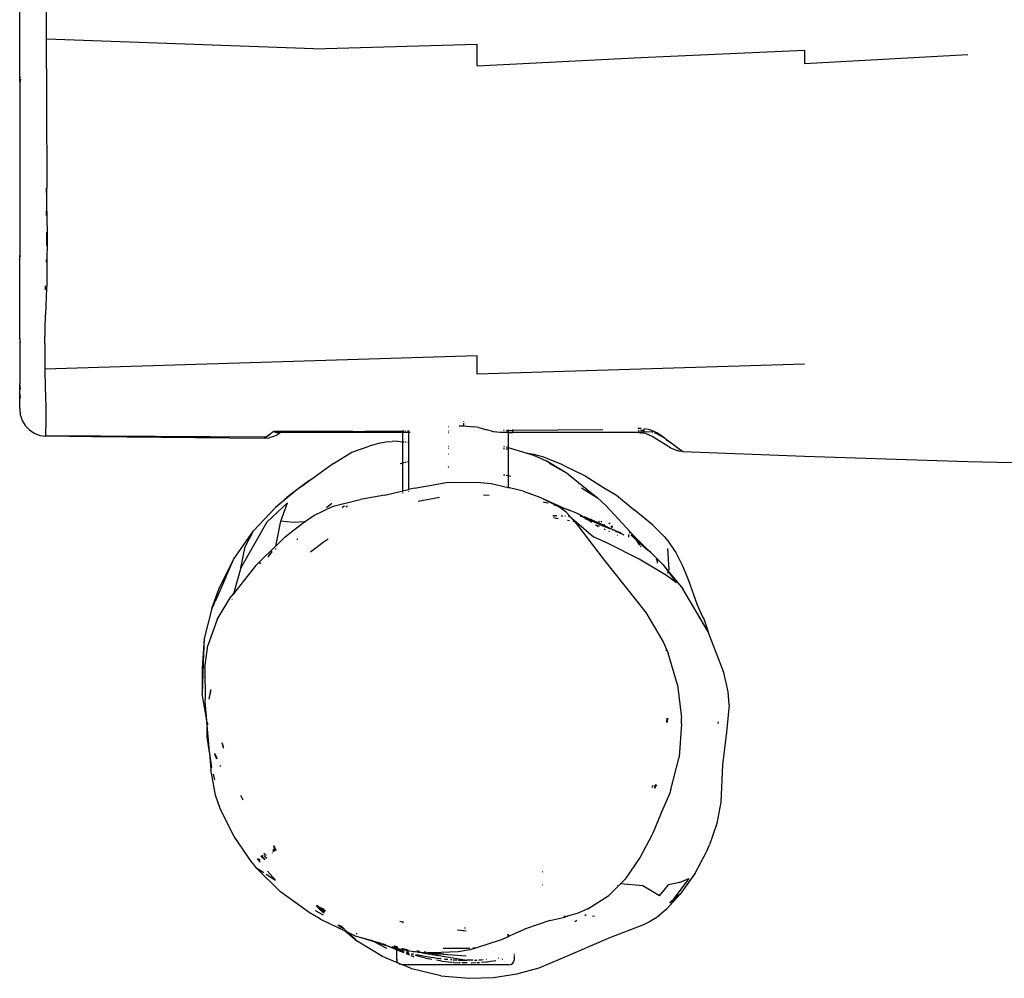
# Model space of a CAD drawing. Units: millimetres. Extents: x -7037 to 377244, y -3372 to 8681.
# Drawn here: x -2605 to -2250, y 2782 to 3127 of the extents above; entities that cross this region are included whole.
import ezdxf

# ---------------------------------------------------------------- set-up
doc = ezdxf.new("R2010")
doc.units = ezdxf.units.MM
doc.layers.add('Toestel 2D', color=7, linetype='Continuous', lineweight=20)
doc.layers.add('VP-EQ', color=7, linetype='Continuous', true_color=0x8a3492)

# ---------------------------------------------------------------- blocks, each defined once
blk = doc.blocks.new('RB1223')
at = {"layer": 'VP-EQ', "color": 0}
for p, q in [((4730.194, -3553.681), (4730.194, -3551.138)), ((4731.159, -3552.257), (4731.162, -3551.276)), ((4731.157, -3553.329), (4731.159, -3552.257)), ((4740.785, -3552.61), (4731.159, -3552.257)), ((4740.785, -3552.61), (4746.676, -3552.443)), ((4746.676, -3553.225), (4746.676, -3552.443)), ((4752.567, -3552.918), (4758.457, -3552.655)), ((4758.457, -3552.655), (4758.457, -3553.153)), ((4764.346, -3552.82), (4758.457, -3553.153)), ((4746.676, -3553.225), (4752.567, -3552.918)), ((4731.157, -3553.329), (4731.157, -3554.481)), ((4730.194, -3553.681), (4730.218, -3553.6)), ((4730.194, -3553.806), (4730.194, -3553.681)), ((4730.219, -3553.698), (4730.194, -3553.806)), ((4730.194, -3553.806), (4730.194, -3560.036)), ((4731.157, -3554.481), (4731.166, -3557.618)), ((4731.155, -3557.77), (4731.156, -3557.626)), ((4731.155, -3557.774), (4731.155, -3557.77)), ((4731.175, -3558.456), (4731.166, -3557.618)), ((4731.157, -3558.606), (4731.157, -3558.456)), ((4731.175, -3558.456), (4731.18, -3559.495)), ((4731.158, -3559.21), (4731.159, -3559.686)), ((4731.18, -3559.495), (4731.176, -3560.29)), ((4730.219, -3560.105), (4730.194, -3560.036)), ((4730.194, -3563.035), (4730.194, -3560.036)), ((4731.157, -3560.289), (4731.158, -3560.193)), ((4731.176, -3560.29), (4731.17, -3561.118)), ((4731.116, -3561.288), (4731.118, -3561.262)), ((4731.118, -3561.262), (4731.125, -3561.138)), ((4731.164, -3561.225), (4731.119, -3562.179)), ((4731.17, -3561.118), (4731.164, -3561.225)), ((4731.094, -3563.22), (4731.119, -3562.179)), ((4730.219, -3563.176), (4730.194, -3563.035)), ((4730.194, -3563.035), (4730.194, -3564.656)), ((4731.094, -3563.22), (4731.099, -3563.697)), ((4731.099, -3563.697), (4731.105, -3564.139)), ((4746.676, -3563.655), (4731.105, -3564.139)), ((4746.676, -3564.324), (4746.676, -3563.655)), ((4731.105, -3564.139), (4731.117, -3564.829)), ((4758.457, -3563.958), (4746.676, -3564.324)), ((4730.218, -3564.861), (4730.194, -3564.656)), ((4730.194, -3564.985), (4730.194, -3564.656)), ((4731.117, -3564.829), (4731.122, -3565.09)), ((4730.218, -3565.187), (4730.194, -3564.985)), ((4730.194, -3565.463), (4730.194, -3564.985)), ((4731.122, -3565.09), (4731.135, -3565.55)), ((4730.217, -3565.68), (4730.194, -3565.463)), ((4730.194, -3565.554), (4730.194, -3565.463)), ((4730.194, -3565.554), (4730.217, -3565.774)), ((4731.135, -3565.579), (4731.132, -3566.044)), ((4731.135, -3565.55), (4731.135, -3565.579)), ((4730.217, -3565.774), (4730.286, -3565.983)), ((4730.286, -3565.983), (4730.396, -3566.171)), ((4730.396, -3566.171), (4730.542, -3566.329)), ((4730.542, -3566.329), (4730.718, -3566.448)), ((4731.132, -3566.044), (4731.12, -3566.445)), ((4745.624, -3566.201), (4745.644, -3566.2)), ((4746.022, -3566.176), (4746.174, -3566.178)), ((4746.174, -3566.01), (4746.174, -3566.025)), ((4746.174, -3566.085), (4746.174, -3566.178)), ((4746.174, -3566.178), (4746.557, -3566.215)), ((4746.726, -3566.246), (4746.557, -3566.215)), ((4746.726, -3566.246), (4747.024, -3566.326)), ((4747.184, -3566.374), (4747.024, -3566.326)), ((4747.645, -3566.346), (4747.623, -3566.347)), ((4747.717, -3566.346), (4747.78, -3566.346)), ((4747.794, -3566.317), (4747.794, -3566.346)), ((4747.794, -3566.346), (4747.96, -3566.345)), ((4747.794, -3566.346), (4747.794, -3566.426)), ((4747.96, -3566.345), (4747.96, -3566.315)), ((4751.199, -3566.329), (4747.96, -3566.345)), ((4747.96, -3566.426), (4747.96, -3566.345)), ((4752.457, -3566.261), (4752.581, -3566.264)), ((4752.486, -3566.337), (4752.493, -3566.4)), ((4752.553, -3566.325), (4752.646, -3566.331)), ((4752.676, -3566.366), (4752.705, -3566.278)), ((4752.705, -3566.278), (4752.828, -3566.304)), ((4752.828, -3566.304), (4752.951, -3566.341)), ((4752.951, -3566.341), (4753.06, -3566.386)), ((4730.718, -3566.448), (4730.914, -3566.524)), ((4730.914, -3566.524), (4731.12, -3566.552)), ((4731.12, -3566.445), (4731.12, -3566.512)), ((4731.12, -3566.512), (4731.125, -3566.524)), ((4731.12, -3566.552), (4731.122, -3566.544)), ((4732.822, -3566.561), (4731.12, -3566.552)), ((4731.122, -3566.544), (4731.125, -3566.524)), ((4739.042, -3566.594), (4731.122, -3566.544)), ((4731.122, -3566.544), (4732.822, -3566.561)), ((4731.125, -3566.524), (4731.125, -3566.512)), ((4732.822, -3566.561), (4739.005, -3566.622)), ((4739.042, -3566.594), (4732.822, -3566.561)), ((4739.005, -3566.622), (4739.175, -3566.609)), ((4739.005, -3566.622), (4739.017, -3566.614)), ((4739.042, -3566.594), (4739.017, -3566.614)), ((4739.042, -3566.594), (4739.067, -3566.574)), ((4739.067, -3566.574), (4739.165, -3566.502)), ((4739.092, -3566.562), (4739.067, -3566.574)), ((4739.092, -3566.562), (4739.193, -3566.491)), ((4739.165, -3566.502), (4739.319, -3566.389)), ((4739.339, -3566.564), (4739.175, -3566.609)), ((4739.322, -3566.388), (4739.319, -3566.389)), ((4739.322, -3566.388), (4739.325, -3566.389)), ((4739.325, -3566.389), (4739.334, -3566.392)), ((4739.337, -3566.39), (4739.334, -3566.392)), ((4740.785, -3566.378), (4739.337, -3566.39)), ((4741.254, -3566.379), (4739.337, -3566.39)), ((4739.337, -3566.39), (4739.405, -3566.407)), ((4739.339, -3566.564), (4739.494, -3566.488)), ((4739.405, -3566.407), (4739.415, -3566.408)), ((4739.415, -3566.408), (4739.421, -3566.409)), ((4739.421, -3566.409), (4739.45, -3566.417)), ((4739.45, -3566.417), (4739.457, -3566.417)), ((4739.457, -3566.417), (4739.489, -3566.426)), ((4739.594, -3566.426), (4739.489, -3566.426)), ((4739.594, -3566.426), (4739.494, -3566.488)), ((4743.994, -3566.426), (4739.594, -3566.426)), ((4741.254, -3566.379), (4740.785, -3566.378)), ((4741.254, -3566.379), (4743.994, -3566.365)), ((4742.18, -3566.369), (4741.254, -3566.379)), ((4743.994, -3566.365), (4743.994, -3566.354)), ((4743.994, -3566.365), (4744.027, -3566.365)), ((4743.994, -3566.426), (4743.994, -3566.365)), ((4743.994, -3566.751), (4743.994, -3566.426)), ((4744.198, -3566.426), (4743.994, -3566.426)), ((4744.071, -3566.365), (4744.094, -3566.365)), ((4744.166, -3566.364), (4744.197, -3566.364)), ((4744.194, -3566.353), (4744.197, -3566.364)), ((4744.198, -3566.426), (4744.194, -3566.763)), ((4744.197, -3566.364), (4744.198, -3566.426)), ((4744.258, -3566.426), (4744.198, -3566.426)), ((4745.624, -3566.357), (4745.644, -3566.357)), ((4745.624, -3566.426), (4745.644, -3566.426)), ((4747.264, -3566.395), (4747.184, -3566.374)), ((4747.495, -3566.426), (4747.264, -3566.395)), ((4747.794, -3566.426), (4747.495, -3566.426)), ((4747.794, -3566.426), (4747.794, -3566.955)), ((4747.794, -3566.426), (4747.96, -3566.426)), ((4752.502, -3566.426), (4747.96, -3566.426)), ((4752.502, -3566.426), (4752.486, -3566.407)), ((4752.502, -3566.426), (4752.493, -3566.4)), ((4752.502, -3566.426), (4752.537, -3566.427)), ((4752.555, -3566.428), (4752.537, -3566.427)), ((4752.565, -3566.428), (4752.555, -3566.428)), ((4752.568, -3566.41), (4752.565, -3566.428)), ((4752.565, -3566.428), (4752.575, -3566.429)), ((4752.573, -3566.354), (4752.568, -3566.41)), ((4752.573, -3566.354), (4752.676, -3566.366)), ((4752.583, -3566.43), (4752.575, -3566.429)), ((4752.583, -3566.43), (4752.603, -3566.42)), ((4752.629, -3566.435), (4752.583, -3566.43)), ((4752.7, -3566.397), (4752.603, -3566.42)), ((4752.629, -3566.435), (4752.678, -3566.444)), ((4752.689, -3566.446), (4752.678, -3566.444)), ((4752.741, -3566.459), (4752.689, -3566.446)), ((4752.78, -3566.413), (4752.7, -3566.397)), ((4752.746, -3566.46), (4752.741, -3566.459)), ((4752.75, -3566.461), (4752.746, -3566.46)), ((4752.75, -3566.461), (4752.782, -3566.473)), ((4752.961, -3566.396), (4752.78, -3566.413)), ((4752.782, -3566.473), (4752.805, -3566.479)), ((4752.805, -3566.479), (4752.824, -3566.487)), ((4752.824, -3566.487), (4752.846, -3566.495)), ((4752.85, -3566.497), (4752.846, -3566.495)), ((4752.856, -3566.5), (4752.85, -3566.497)), ((4752.972, -3566.56), (4752.856, -3566.5)), ((4753.017, -3566.418), (4752.961, -3566.396)), ((4753.637, -3566.968), (4752.972, -3566.56)), ((4753.17, -3566.478), (4753.057, -3566.433)), ((4753.06, -3566.386), (4753.163, -3566.437)), ((4753.163, -3566.437), (4753.396, -3566.59)), ((4753.388, -3566.606), (4753.17, -3566.478)), ((4753.396, -3566.59), (4753.497, -3566.669)), ((4753.483, -3566.671), (4753.739, -3566.856)), ((4753.497, -3566.669), (4753.611, -3566.756)), ((4742.16, -3567.124), (4742.787, -3566.911)), ((4743.12, -3566.819), (4742.787, -3566.911)), ((4743.459, -3566.762), (4743.12, -3566.819)), ((4743.459, -3566.762), (4743.61, -3566.743)), ((4743.8, -3566.738), (4743.61, -3566.743)), ((4743.8, -3566.738), (4743.994, -3566.751)), ((4743.994, -3566.751), (4744.031, -3566.753)), ((4743.994, -3567.512), (4743.994, -3566.751)), ((4744.071, -3566.755), (4744.1, -3566.757)), ((4744.166, -3566.761), (4744.194, -3566.763)), ((4744.194, -3566.763), (4744.206, -3566.764)), ((4744.194, -3566.763), (4744.194, -3567.47)), ((4745.624, -3566.909), (4745.644, -3566.911)), ((4745.624, -3566.916), (4745.644, -3566.918)), ((4745.624, -3566.985), (4745.644, -3566.984)), ((4747.623, -3566.928), (4747.654, -3566.932)), ((4747.623, -3566.991), (4747.655, -3566.996)), ((4747.717, -3566.942), (4747.782, -3566.952)), ((4747.717, -3567.005), (4747.782, -3567.014)), ((4747.794, -3566.955), (4748.426, -3567.15)), ((4747.794, -3566.955), (4747.794, -3567.015)), ((4747.794, -3567.015), (4747.799, -3567.016)), ((4747.794, -3567.015), (4747.794, -3567.974)), ((4753.611, -3566.756), (4753.739, -3566.856)), ((4753.637, -3566.968), (4753.775, -3567.038)), ((4753.739, -3566.856), (4753.815, -3566.91)), ((4753.775, -3567.038), (4753.922, -3567.082)), ((4753.815, -3566.91), (4753.881, -3566.961)), ((4753.887, -3566.961), (4753.881, -3566.961)), ((4753.887, -3566.961), (4754.021, -3567.065)), ((4741.497, -3567.531), (4742.16, -3567.124)), ((4745.624, -3567.194), (4745.644, -3567.189)), ((4748.426, -3567.15), (4748.698, -3567.205)), ((4748.426, -3567.15), (4748.7, -3567.235)), ((4748.698, -3567.205), (4749.061, -3567.302)), ((4748.7, -3567.235), (4749.155, -3567.438)), ((4749.061, -3567.302), (4749.285, -3567.397)), ((4749.285, -3567.397), (4749.688, -3567.544)), ((4753.922, -3567.082), (4754.064, -3567.096)), ((4754.021, -3567.065), (4754.032, -3567.073)), ((4754.042, -3567.073), (4754.032, -3567.065)), ((4754.032, -3567.073), (4754.064, -3567.096)), ((4754.064, -3567.096), (4754.075, -3567.1)), ((4754.075, -3567.1), (4758.457, -3567.269)), ((4758.457, -3567.269), (4764.346, -3567.463)), ((4741.497, -3567.531), (4740.712, -3568.099)), ((4743.904, -3567.536), (4743.907, -3567.536)), ((4743.907, -3567.536), (4743.994, -3567.512)), ((4743.994, -3567.512), (4744.033, -3567.501)), ((4743.994, -3568.522), (4743.994, -3567.512)), ((4744.033, -3567.501), (4744.038, -3567.5)), ((4744.071, -3567.492), (4744.112, -3567.485)), ((4744.166, -3567.475), (4744.194, -3567.47)), ((4744.194, -3567.47), (4744.221, -3567.465)), ((4744.194, -3567.47), (4744.194, -3568.475)), ((4745.624, -3567.65), (4745.644, -3567.651)), ((4745.624, -3567.654), (4745.644, -3567.656)), ((4745.644, -3567.68), (4745.624, -3567.683)), ((4749.793, -3567.827), (4749.155, -3567.438)), ((4749.793, -3567.827), (4749.272, -3567.534)), ((4749.688, -3567.544), (4749.864, -3567.645)), ((4749.864, -3567.645), (4750.495, -3567.945)), ((4764.346, -3567.463), (4770.235, -3567.604)), ((4740.712, -3568.099), (4740.397, -3568.326)), ((4740.712, -3568.099), (4740.563, -3568.193)), ((4747.623, -3567.939), (4747.67, -3567.949)), ((4747.717, -3567.958), (4747.785, -3567.972)), ((4747.794, -3567.974), (4747.872, -3567.989)), ((4747.794, -3567.974), (4747.794, -3568.405)), ((4749.953, -3567.917), (4749.793, -3567.827)), ((4749.953, -3567.917), (4751.009, -3568.767)), ((4750.495, -3567.945), (4750.519, -3567.956)), ((4750.519, -3567.956), (4750.567, -3567.979)), ((4750.567, -3567.979), (4751.219, -3568.405)), ((4740.563, -3568.193), (4740.177, -3568.485)), ((4740.397, -3568.326), (4740.177, -3568.485)), ((4740.397, -3568.326), (4740.563, -3568.193)), ((4743.994, -3568.522), (4744.194, -3568.475)), ((4744.42, -3568.421), (4744.194, -3568.475)), ((4744.194, -3568.475), (4744.194, -3568.491)), ((4744.42, -3568.421), (4745.631, -3568.21)), ((4745.631, -3568.21), (4746.79, -3568.215)), ((4746.79, -3568.215), (4747.173, -3568.259)), ((4747.173, -3568.259), (4747.794, -3568.405)), ((4747.794, -3568.405), (4747.794, -3568.427)), ((4748.332, -3568.531), (4747.794, -3568.405)), ((4750.435, -3568.407), (4751.009, -3568.767)), ((4750.435, -3568.407), (4750.839, -3568.67)), ((4751.219, -3568.405), (4751.694, -3568.679)), ((4740.174, -3568.487), (4739.41, -3569.115)), ((4739.815, -3568.759), (4739.41, -3569.115)), ((4740.174, -3568.487), (4739.815, -3568.759)), ((4740.177, -3568.485), (4740.174, -3568.487)), ((4743.352, -3568.674), (4742.462, -3568.832)), ((4743.352, -3568.674), (4743.994, -3568.522)), ((4743.994, -3568.538), (4743.994, -3568.528)), ((4743.994, -3568.608), (4743.994, -3568.579)), ((4744.194, -3568.544), (4744.194, -3568.56)), ((4745.317, -3568.764), (4744.542, -3568.901)), ((4747.11, -3568.684), (4746.905, -3568.681)), ((4748.332, -3568.531), (4748.962, -3568.765)), ((4748.962, -3568.765), (4748.99, -3568.779)), ((4749.715, -3569.109), (4748.99, -3568.779)), ((4749.59, -3569.081), (4748.99, -3568.779)), ((4751.009, -3568.767), (4750.839, -3568.67)), ((4751.301, -3569.044), (4751.009, -3568.767)), ((4751.694, -3568.679), (4752.332, -3569.201)), ((4738.61, -3569.962), (4739.41, -3569.115)), ((4739.846, -3568.952), (4739.095, -3569.644)), ((4739.599, -3569.616), (4739.846, -3568.952)), ((4740.789, -3569.411), (4741.49, -3569.071)), ((4741.251, -3569.119), (4741.434, -3568.966)), ((4741.49, -3569.071), (4742.411, -3568.84)), ((4741.805, -3569.118), (4741.812, -3569.117)), ((4741.812, -3569.117), (4741.884, -3569.061)), ((4741.884, -3569.061), (4741.892, -3569.059)), ((4741.937, -3569.102), (4741.997, -3569.065)), ((4742.411, -3568.84), (4742.462, -3568.832)), ((4749.103, -3568.935), (4749.065, -3568.927)), ((4749.215, -3568.963), (4749.103, -3568.935)), ((4749.228, -3568.968), (4749.215, -3568.963)), ((4749.603, -3569.09), (4749.45, -3569.04)), ((4749.59, -3569.081), (4749.603, -3569.09)), ((4749.644, -3569.104), (4749.603, -3569.09)), ((4749.874, -3569.292), (4749.603, -3569.09)), ((4749.715, -3569.109), (4750.017, -3569.226)), ((4750.017, -3569.226), (4749.721, -3569.129)), ((4751.301, -3569.044), (4752.2, -3570.013)), ((4740.56, -3569.561), (4740.789, -3569.411)), ((4749.392, -3569.417), (4749.412, -3569.421)), ((4749.393, -3569.419), (4749.412, -3569.421)), ((4749.412, -3569.421), (4749.394, -3569.422)), ((4749.395, -3569.426), (4749.412, -3569.421)), ((4749.447, -3569.422), (4749.412, -3569.421)), ((4749.594, -3569.527), (4749.419, -3569.495)), ((4749.447, -3569.422), (4749.478, -3569.426)), ((4749.478, -3569.426), (4749.481, -3569.425)), ((4749.492, -3569.426), (4749.481, -3569.425)), ((4749.497, -3569.426), (4749.492, -3569.426)), ((4749.517, -3569.426), (4749.497, -3569.426)), ((4749.524, -3569.426), (4749.517, -3569.426)), ((4749.546, -3569.426), (4749.524, -3569.426)), ((4749.701, -3569.426), (4749.756, -3569.426)), ((4749.749, -3569.433), (4749.705, -3569.433)), ((4749.834, -3569.426), (4749.85, -3569.426)), ((4749.874, -3569.292), (4750, -3569.426)), ((4749.952, -3569.426), (4750, -3569.426)), ((4750, -3569.426), (4750.002, -3569.428)), ((4750.002, -3569.428), (4750.146, -3569.582)), ((4750.002, -3569.428), (4750.25, -3569.645)), ((4750.043, -3569.237), (4750.017, -3569.226)), ((4750.164, -3569.292), (4750.043, -3569.237)), ((4750.193, -3569.302), (4750.164, -3569.292)), ((4750.223, -3569.318), (4750.193, -3569.302)), ((4750.351, -3569.377), (4750.223, -3569.318)), ((4750.471, -3569.448), (4750.351, -3569.377)), ((4750.379, -3569.433), (4750.398, -3569.434)), ((4750.398, -3569.434), (4750.438, -3569.442)), ((4750.456, -3569.445), (4750.403, -3569.417)), ((4750.456, -3569.445), (4750.471, -3569.448)), ((4750.482, -3569.453), (4750.471, -3569.448)), ((4750.49, -3569.455), (4750.482, -3569.453)), ((4750.593, -3569.485), (4750.49, -3569.455)), ((4750.513, -3569.468), (4750.49, -3569.455)), ((4750.49, -3569.455), (4750.524, -3569.459)), ((4750.496, -3569.468), (4750.513, -3569.468)), ((4750.54, -3569.486), (4750.511, -3569.479)), ((4750.559, -3569.507), (4750.511, -3569.479)), ((4750.52, -3569.473), (4750.513, -3569.468)), ((4750.54, -3569.486), (4750.52, -3569.473)), ((4750.52, -3569.473), (4750.593, -3569.485)), ((4750.593, -3569.485), (4750.524, -3569.459)), ((4750.61, -3569.535), (4750.54, -3569.486)), ((4750.553, -3569.514), (4750.587, -3569.526)), ((4750.587, -3569.526), (4750.559, -3569.507)), ((4750.587, -3569.526), (4750.61, -3569.535)), ((4750.593, -3569.485), (4750.627, -3569.495)), ((4750.696, -3569.59), (4750.61, -3569.535)), ((4750.646, -3569.499), (4750.627, -3569.495)), ((4750.646, -3569.499), (4750.774, -3569.556)), ((4750.646, -3569.499), (4750.731, -3569.568)), ((4750.731, -3569.568), (4750.655, -3569.536)), ((4752.986, -3569.747), (4752.332, -3569.201)), ((4739.095, -3569.644), (4738.164, -3571.299)), ((4739.432, -3570.456), (4739.599, -3569.616)), ((4740.054, -3569.657), (4739.599, -3569.616)), ((4740.044, -3569.944), (4740.452, -3569.641)), ((4740.452, -3569.641), (4740.054, -3569.657)), ((4740.452, -3569.641), (4740.56, -3569.561)), ((4740.495, -3569.64), (4740.452, -3569.641)), ((4750, -3569.6), (4749.924, -3569.586)), ((4750.186, -3569.633), (4750.122, -3569.622)), ((4750.146, -3569.582), (4750.186, -3569.633)), ((4750.186, -3569.633), (4750.283, -3569.758)), ((4750.25, -3569.645), (4750.213, -3569.638)), ((4750.25, -3569.645), (4750.863, -3570.18)), ((4750.283, -3569.758), (4751.213, -3570.967)), ((4750.725, -3569.614), (4750.696, -3569.59)), ((4750.75, -3569.629), (4750.725, -3569.614)), ((4750.828, -3569.61), (4750.731, -3569.568)), ((4750.795, -3569.621), (4750.731, -3569.568)), ((4750.805, -3569.665), (4750.75, -3569.629)), ((4750.761, -3569.543), (4750.774, -3569.556)), ((4750.774, -3569.556), (4751.105, -3569.702)), ((4750.774, -3569.556), (4750.828, -3569.61)), ((4750.828, -3569.61), (4750.831, -3569.613)), ((4750.831, -3569.613), (4750.847, -3569.629)), ((4751.134, -3569.741), (4750.831, -3569.613)), ((4750.831, -3569.613), (4751.145, -3569.756)), ((4750.944, -3569.774), (4750.939, -3569.771)), ((4751.001, -3569.783), (4750.944, -3569.774)), ((4750.96, -3569.742), (4751.001, -3569.783)), ((4751.066, -3569.796), (4751.001, -3569.783)), ((4751.001, -3569.783), (4751.03, -3569.813)), ((4751.038, -3569.613), (4751.065, -3569.65)), ((4751.073, -3569.799), (4751.066, -3569.796)), ((4751.105, -3569.702), (4751.257, -3569.774)), ((4751.123, -3569.727), (4751.134, -3569.741)), ((4751.131, -3569.616), (4751.157, -3569.649)), ((4751.134, -3569.741), (4751.138, -3569.747)), ((4751.138, -3569.747), (4751.145, -3569.756)), ((4751.282, -3569.804), (4751.138, -3569.747)), ((4751.145, -3569.756), (4751.288, -3569.812)), ((4751.217, -3569.723), (4751.257, -3569.774)), ((4751.241, -3569.883), (4751.271, -3569.922)), ((4751.257, -3569.774), (4751.603, -3569.937)), ((4751.268, -3569.787), (4751.282, -3569.804)), ((4751.282, -3569.804), (4751.288, -3569.812)), ((4751.393, -3569.852), (4751.282, -3569.804)), ((4751.288, -3569.812), (4751.293, -3569.819)), ((4751.293, -3569.819), (4751.389, -3569.859)), ((4751.389, -3569.859), (4751.418, -3569.865)), ((4751.418, -3569.865), (4751.468, -3569.891)), ((4751.448, -3569.709), (4751.421, -3569.67)), ((4751.421, -3569.67), (4751.451, -3569.709)), ((4751.537, -3569.84), (4751.493, -3569.776)), ((4751.508, -3569.782), (4751.551, -3569.837)), ((4752.986, -3569.747), (4753.407, -3570.17)), ((4737.893, -3570.992), (4738.61, -3569.962)), ((4738.312, -3570.54), (4738.61, -3569.962)), ((4739.44, -3570.49), (4739.741, -3570.192)), ((4739.741, -3570.192), (4740.044, -3569.944)), ((4740.186, -3570.288), (4740.217, -3570.238)), ((4751.385, -3570.415), (4750.863, -3570.18)), ((4751.414, -3569.969), (4751.437, -3569.998)), ((4751.559, -3569.942), (4751.575, -3569.947)), ((4751.603, -3569.937), (4751.595, -3569.926)), ((4751.639, -3569.951), (4751.603, -3569.937)), ((4751.631, -3569.979), (4751.627, -3569.974)), ((4751.629, -3569.938), (4751.639, -3569.951)), ((4751.639, -3569.951), (4751.643, -3569.956)), ((4751.849, -3570.029), (4751.643, -3569.956)), ((4751.643, -3569.956), (4751.708, -3569.987)), ((4751.677, -3570), (4751.681, -3570.005)), ((4751.708, -3569.987), (4751.849, -3570.029)), ((4751.708, -3569.987), (4751.955, -3570.104)), ((4751.735, -3570.133), (4751.731, -3570.127)), ((4752.118, -3570.097), (4752.122, -3570.188)), ((4752.2, -3570.013), (4752.146, -3570.047)), ((4752.249, -3570.079), (4752.2, -3570.013)), ((4752.368, -3570.256), (4752.203, -3570.103)), ((4752.838, -3570.668), (4752.249, -3570.079)), ((4752.249, -3570.079), (4752.368, -3570.256)), ((4753.407, -3570.17), (4753.468, -3570.238)), ((4753.468, -3570.238), (4753.538, -3570.325)), ((4738.164, -3571.299), (4738.312, -3570.54)), ((4738.821, -3571.087), (4739.401, -3570.522)), ((4739.356, -3570.56), (4739.401, -3570.522)), ((4739.401, -3570.522), (4739.426, -3570.503)), ((4739.413, -3570.623), (4739.417, -3570.587)), ((4739.426, -3570.503), (4739.427, -3570.497)), ((4739.427, -3570.497), (4739.432, -3570.456)), ((4739.427, -3570.497), (4739.44, -3570.49)), ((4741.129, -3570.381), (4740.663, -3570.727)), ((4741.309, -3570.264), (4741.129, -3570.381)), ((4752.502, -3570.981), (4751.385, -3570.415)), ((4752.375, -3570.265), (4752.368, -3570.256)), ((4752.384, -3570.274), (4752.375, -3570.265)), ((4752.532, -3570.413), (4752.384, -3570.274)), ((4752.384, -3570.274), (4752.511, -3570.461)), ((4752.511, -3570.461), (4752.516, -3570.465)), ((4752.609, -3570.477), (4752.532, -3570.413)), ((4752.546, -3570.511), (4752.551, -3570.516)), ((4752.551, -3570.516), (4752.557, -3570.527)), ((4752.557, -3570.527), (4752.563, -3570.532)), ((4752.804, -3570.66), (4752.609, -3570.477)), ((4752.838, -3570.668), (4752.609, -3570.477)), ((4753.529, -3570.601), (4753.574, -3571.358)), ((4753.538, -3570.325), (4753.748, -3570.622)), ((4739.128, -3570.899), (4739.133, -3570.894)), ((4739.271, -3570.717), (4739.133, -3570.894)), ((4739.153, -3570.875), (4739.133, -3570.894)), ((4739.155, -3570.873), (4739.153, -3570.875)), ((4739.163, -3570.865), (4739.271, -3570.717)), ((4739.271, -3570.717), (4739.288, -3570.702)), ((4752.819, -3570.67), (4752.804, -3570.66)), ((4752.941, -3570.753), (4752.838, -3570.668)), ((4752.887, -3570.716), (4752.838, -3570.668)), ((4752.941, -3570.753), (4753.365, -3571.171)), ((4753.748, -3570.622), (4753.827, -3570.74)), ((4753.827, -3570.74), (4753.908, -3570.907)), ((4753.908, -3570.907), (4754.055, -3571.2)), ((4737.363, -3572.06), (4737.893, -3570.992)), ((4737.621, -3571.625), (4737.893, -3570.992)), ((4738.683, -3571.22), (4737.898, -3572.226)), ((4738.164, -3571.299), (4737.898, -3572.226)), ((4738.683, -3571.22), (4738.821, -3571.087)), ((4738.821, -3571.087), (4738.829, -3571.095)), ((4738.837, -3571.102), (4738.879, -3571.141)), ((4751.213, -3570.967), (4752.002, -3571.968)), ((4753.49, -3571.57), (4752.502, -3570.981)), ((4753.117, -3570.972), (4753.17, -3571.083)), ((4753.17, -3571.126), (4753.17, -3571.083)), ((4753.365, -3571.171), (4753.556, -3571.408)), ((4753.365, -3571.171), (4753.55, -3571.423)), ((4754.055, -3571.2), (4754.108, -3571.31)), ((4754.108, -3571.31), (4754.185, -3571.511)), ((4737.621, -3571.625), (4737.229, -3572.511)), ((4753.85, -3571.832), (4753.49, -3571.57)), ((4753.55, -3571.423), (4753.524, -3571.493)), ((4753.556, -3571.408), (4753.55, -3571.423)), ((4753.55, -3571.423), (4753.85, -3571.832)), ((4753.574, -3571.358), (4753.556, -3571.408)), ((4753.556, -3571.408), (4754.077, -3572.054)), ((4754.185, -3571.511), (4754.267, -3571.711)), ((4752.002, -3571.968), (4752.748, -3572.901)), ((4754.267, -3571.711), (4754.597, -3572.626)), ((4737.119, -3572.763), (4737.363, -3572.06)), ((4737.311, -3573.154), (4737.781, -3572.375)), ((4737.781, -3572.375), (4737.898, -3572.226)), ((4737.889, -3572.256), (4737.888, -3572.26)), ((4737.898, -3572.226), (4737.893, -3572.242)), ((4754.992, -3573.595), (4754.077, -3572.054)), ((4737.203, -3572.574), (4737.119, -3572.763)), ((4737.204, -3572.568), (4737.203, -3572.574)), ((4737.227, -3572.517), (4737.204, -3572.568)), ((4737.227, -3572.517), (4737.229, -3572.511)), ((4737.843, -3572.417), (4737.839, -3572.431)), ((4754.597, -3572.626), (4754.794, -3573.052)), ((4737.119, -3572.763), (4736.833, -3573.843)), ((4752.748, -3572.901), (4753.369, -3573.958)), ((4754.794, -3573.052), (4754.832, -3573.134)), ((4737.311, -3573.154), (4736.976, -3574.093)), ((4754.832, -3573.134), (4754.992, -3573.595)), ((4753.445, -3573.588), (4753.444, -3573.582)), ((4754.995, -3573.6), (4754.992, -3573.595)), ((4755.556, -3575.059), (4754.995, -3573.6)), ((4736.833, -3573.843), (4736.772, -3574.906)), ((4736.833, -3573.843), (4736.801, -3574.703)), ((4736.862, -3574.891), (4736.976, -3574.093)), ((4753.369, -3573.958), (4753.548, -3574.369)), ((4753.472, -3574.249), (4753.473, -3574.265)), ((4753.473, -3574.273), (4753.473, -3574.265)), ((4753.886, -3575.503), (4753.548, -3574.369)), ((4736.804, -3574.725), (4736.769, -3575.833)), ((4736.804, -3574.725), (4736.801, -3574.703)), ((4736.772, -3574.906), (4736.769, -3575.833)), ((4736.862, -3574.891), (4736.872, -3576.031)), ((4755.714, -3575.762), (4755.556, -3575.059)), ((4753.886, -3575.503), (4754.03, -3576.69)), ((4736.937, -3576.788), (4736.769, -3575.833)), ((4737.065, -3575.697), (4737.009, -3576.02)), ((4737.065, -3575.738), (4737.012, -3576.019)), ((4737.064, -3575.675), (4737.065, -3575.697)), ((4755.749, -3576.225), (4755.714, -3575.762)), ((4736.879, -3576.109), (4736.872, -3576.031)), ((4736.937, -3576.788), (4736.879, -3576.109)), ((4755.749, -3576.225), (4755.651, -3577.206)), ((4736.938, -3576.808), (4736.937, -3576.788)), ((4736.951, -3576.87), (4736.938, -3576.808)), ((4736.952, -3576.967), (4736.938, -3576.808)), ((4736.945, -3577.379), (4736.952, -3576.967)), ((4736.951, -3576.87), (4736.954, -3576.838)), ((4736.951, -3576.87), (4736.953, -3576.883)), ((4736.952, -3576.967), (4736.953, -3576.893)), ((4737.008, -3577.63), (4736.952, -3576.967)), ((4736.953, -3576.883), (4736.953, -3576.893)), ((4736.953, -3576.893), (4736.962, -3576.936)), ((4736.964, -3576.955), (4736.962, -3576.936)), ((4753.502, -3576.862), (4753.515, -3576.709)), ((4753.515, -3576.709), (4753.51, -3576.852)), ((4753.529, -3576.708), (4753.52, -3576.841)), ((4754.035, -3576.906), (4753.942, -3578.109)), ((4754.035, -3576.906), (4754.03, -3576.69)), ((4755.353, -3576.841), (4755.339, -3576.897)), ((4755.651, -3577.206), (4755.512, -3578.39)), ((4737.029, -3577.942), (4736.945, -3577.379)), ((4737.029, -3577.942), (4737.008, -3577.63)), ((4737.476, -3577.597), (4737.526, -3577.786)), ((4737.484, -3577.597), (4737.516, -3577.702)), ((4737.493, -3577.596), (4737.516, -3577.702)), ((4737.029, -3577.942), (4737.031, -3577.951)), ((4737.031, -3577.951), (4737.033, -3577.979)), ((4737.033, -3577.979), (4737.105, -3578.476)), ((4737.033, -3577.979), (4737.073, -3578.552)), ((4737.227, -3577.984), (4737.227, -3577.981)), ((4737.227, -3577.984), (4737.299, -3578.148)), ((4737.295, -3578.181), (4737.228, -3578.005)), ((4737.516, -3577.702), (4737.531, -3577.751)), ((4737.531, -3577.751), (4737.529, -3577.762)), ((4737.299, -3578.148), (4737.299, -3578.152)), ((4753.65, -3579.277), (4753.942, -3578.109)), ((4755.512, -3578.39), (4755.443, -3579.733)), ((4737.246, -3579.475), (4737.073, -3578.552)), ((4737.111, -3578.498), (4737.105, -3578.476)), ((4737.223, -3578.924), (4737.171, -3578.726)), ((4737.415, -3578.426), (4737.415, -3578.413)), ((4737.415, -3578.426), (4737.425, -3578.437)), ((4737.425, -3578.437), (4737.424, -3578.445)), ((4753.135, -3579.102), (4753.055, -3579.235)), ((4753.086, -3579.097), (4753.063, -3579.207)), ((4753.135, -3579.102), (4753.063, -3579.207)), ((4752.977, -3579.207), (4752.993, -3579.175)), ((4752.993, -3579.175), (4753.011, -3579.12)), ((4753.063, -3579.207), (4753.05, -3579.233)), ((4753.598, -3579.427), (4753.315, -3580.095)), ((4753.65, -3579.277), (4753.598, -3579.427)), ((4737.431, -3579.993), (4737.246, -3579.475)), ((4738.249, -3579.656), (4738.165, -3579.494)), ((4755.443, -3579.733), (4755.306, -3580.501)), ((4737.915, -3580.971), (4737.431, -3579.993)), ((4753.315, -3580.095), (4753.207, -3580.35)), ((4753.315, -3580.095), (4753.308, -3580.063)), ((4753.207, -3580.35), (4752.999, -3580.841)), ((4753.19, -3580.358), (4753.207, -3580.35)), ((4755.306, -3580.501), (4755.042, -3581.267)), ((4752.996, -3580.844), (4752.965, -3580.922)), ((4752.999, -3580.841), (4752.996, -3580.844)), ((4738.571, -3581.917), (4737.915, -3580.971)), ((4752.965, -3580.922), (4752.54, -3581.706)), ((4739.061, -3581.641), (4738.987, -3581.581)), ((4739.061, -3581.641), (4738.991, -3581.578)), ((4738.995, -3581.575), (4739.033, -3581.607)), ((4739.293, -3581.559), (4739.301, -3581.568)), ((4739.352, -3581.524), (4739.311, -3581.47)), ((4739.322, -3581.418), (4739.381, -3581.499)), ((4739.323, -3581.414), (4739.384, -3581.497)), ((4739.344, -3581.312), (4739.345, -3581.308)), ((4739.412, -3581.473), (4739.344, -3581.312)), ((4739.389, -3581.387), (4739.344, -3581.312)), ((4739.344, -3581.312), (4739.365, -3581.315)), ((4739.362, -3581.306), (4739.365, -3581.315)), ((4739.365, -3581.315), (4739.389, -3581.387)), ((4739.365, -3581.315), (4739.37, -3581.316)), ((4739.389, -3581.387), (4739.416, -3581.47)), ((4739.429, -3581.459), (4739.389, -3581.387)), ((4754.525, -3582.291), (4754.948, -3581.499)), ((4754.948, -3581.499), (4755.042, -3581.267)), ((4738.571, -3581.917), (4738.703, -3582.077)), ((4738.855, -3581.892), (4738.753, -3581.77)), ((4738.771, -3581.755), (4738.854, -3581.821)), ((4739.022, -3581.805), (4738.877, -3581.67)), ((4738.89, -3581.66), (4739.026, -3581.802)), ((4738.894, -3581.656), (4739.026, -3581.802)), ((4738.92, -3581.635), (4738.936, -3581.652)), ((4739.096, -3581.742), (4738.99, -3581.645)), ((4738.99, -3581.645), (4739.078, -3581.757)), ((4739.077, -3581.66), (4739.061, -3581.641)), ((4752.54, -3581.706), (4752.002, -3582.503)), ((4739.589, -3582.963), (4738.703, -3582.077)), ((4738.703, -3582.077), (4738.988, -3582.267)), ((4739.403, -3582.544), (4739.123, -3582.211)), ((4749.039, -3582.237), (4749.03, -3582.242)), ((4749.039, -3582.243), (4749.03, -3582.249)), ((4754.525, -3582.291), (4753.987, -3583.046)), ((4739.067, -3582.32), (4739.403, -3582.544)), ((4752.002, -3582.503), (4751.833, -3582.67)), ((4753.961, -3582.619), (4753.558, -3582.702)), ((4754.293, -3582.484), (4753.731, -3583.234)), ((4753.961, -3582.619), (4754.293, -3582.484)), ((4740.616, -3583.704), (4739.589, -3582.963)), ((4749.029, -3582.708), (4749.032, -3582.705)), ((4751.753, -3582.749), (4751.409, -3583.09)), ((4751.753, -3582.749), (4751.727, -3582.727)), ((4751.833, -3582.67), (4751.753, -3582.749)), ((4752.645, -3582.743), (4751.833, -3582.67)), ((4753.243, -3583.099), (4752.645, -3582.743)), ((4753.243, -3583.099), (4753.558, -3582.702)), ((4750.661, -3583.569), (4751.409, -3583.09)), ((4753.987, -3583.046), (4753.493, -3583.582)), ((4753.987, -3583.046), (4753.606, -3583.371)), ((4753.606, -3583.371), (4753.691, -3583.272)), ((4753.987, -3583.046), (4753.731, -3583.234)), ((4741.028, -3583.948), (4740.616, -3583.704)), ((4740.831, -3583.629), (4740.834, -3583.632)), ((4740.834, -3583.632), (4741.12, -3583.784)), ((4741.003, -3583.586), (4740.877, -3583.468)), ((4740.892, -3583.439), (4740.939, -3583.476)), ((4740.939, -3583.476), (4740.924, -3583.458)), ((4740.969, -3583.512), (4740.939, -3583.476)), ((4740.939, -3583.476), (4741.185, -3583.669)), ((4741.003, -3583.586), (4740.947, -3583.55)), ((4741.172, -3583.692), (4740.969, -3583.512)), ((4741.082, -3583.652), (4740.975, -3583.582)), ((4741.007, -3583.588), (4741.003, -3583.586)), ((4741.007, -3583.588), (4741.082, -3583.652)), ((4741.172, -3583.692), (4741.007, -3583.588)), ((4741.034, -3583.523), (4741.188, -3583.664)), ((4741.054, -3583.535), (4741.09, -3583.556)), ((4741.082, -3583.652), (4741.158, -3583.717)), ((4741.164, -3583.706), (4741.082, -3583.652)), ((4741.09, -3583.556), (4741.107, -3583.574)), ((4741.12, -3583.574), (4741.09, -3583.556)), ((4741.107, -3583.574), (4741.112, -3583.577)), ((4741.112, -3583.577), (4741.193, -3583.654)), ((4741.112, -3583.577), (4741.195, -3583.651)), ((4741.15, -3583.605), (4741.12, -3583.574)), ((4741.136, -3583.584), (4741.12, -3583.574)), ((4741.136, -3583.584), (4741.171, -3583.62)), ((4741.171, -3583.62), (4741.15, -3583.605)), ((4741.171, -3583.62), (4741.197, -3583.648)), ((4741.195, -3583.651), (4741.171, -3583.62)), ((4741.2, -3583.641), (4741.171, -3583.62)), ((4741.207, -3583.629), (4741.199, -3583.621)), ((4750.661, -3583.569), (4750.271, -3583.735)), ((4753.493, -3583.582), (4753.143, -3583.879)), ((4741.028, -3583.948), (4741.93, -3584.377)), ((4743.882, -3584), (4743.887, -3584.002)), ((4743.995, -3584.052), (4743.886, -3584.031)), ((4743.995, -3584.052), (4743.995, -3584.03)), ((4744.002, -3584.053), (4743.995, -3584.052)), ((4743.995, -3584.085), (4743.995, -3584.052)), ((4744.003, -3584.032), (4744.007, -3584.033)), ((4749.288, -3583.996), (4748.454, -3584.273)), ((4749.288, -3583.996), (4749.825, -3583.866)), ((4749.793, -3583.83), (4749.846, -3583.832)), ((4749.931, -3583.835), (4749.825, -3583.866)), ((4749.911, -3583.834), (4749.931, -3583.835)), ((4750.271, -3583.735), (4749.931, -3583.835)), ((4750.267, -3583.987), (4750.192, -3584.033)), ((4750.596, -3583.787), (4750.547, -3583.817)), ((4750.904, -3583.837), (4750.829, -3583.844)), ((4752.677, -3584.138), (4752.917, -3584.019)), ((4753.143, -3583.879), (4752.917, -3584.019)), ((4741.658, -3584.145), (4741.776, -3584.245)), ((4741.722, -3584.175), (4741.712, -3584.17)), ((4741.828, -3584.273), (4741.722, -3584.175)), ((4741.794, -3584.209), (4741.771, -3584.198)), ((4741.866, -3584.28), (4741.794, -3584.209)), ((4741.842, -3584.281), (4741.828, -3584.273)), ((4741.866, -3584.28), (4741.89, -3584.307)), ((4741.866, -3584.28), (4741.888, -3584.306)), ((4741.867, -3584.323), (4741.93, -3584.377)), ((4741.89, -3584.307), (4741.9, -3584.312)), ((4741.917, -3584.347), (4741.904, -3584.341)), ((4741.962, -3584.392), (4741.917, -3584.347)), ((4741.93, -3584.377), (4742.344, -3584.73)), ((4741.962, -3584.392), (4741.93, -3584.377)), ((4742.004, -3584.412), (4741.95, -3584.362)), ((4741.976, -3584.399), (4741.962, -3584.392)), ((4742.277, -3584.664), (4741.976, -3584.399)), ((4742.344, -3584.73), (4741.976, -3584.399)), ((4742.004, -3584.412), (4741.976, -3584.399)), ((4742.277, -3584.664), (4742.004, -3584.412)), ((4742.317, -3584.561), (4742.004, -3584.412)), ((4746.278, -3584.377), (4745.96, -3584.336)), ((4746.278, -3584.377), (4745.977, -3584.333)), ((4746.255, -3584.271), (4746.219, -3584.269)), ((4748.454, -3584.273), (4747.849, -3584.547)), ((4751.483, -3584.587), (4752.677, -3584.138)), ((4742.277, -3584.664), (4742.344, -3584.73)), ((4742.313, -3584.455), (4742.33, -3584.463)), ((4742.459, -3584.605), (4742.317, -3584.561)), ((4742.349, -3584.479), (4742.33, -3584.463)), ((4743.259, -3585.292), (4742.344, -3584.73)), ((4742.9, -3584.729), (4742.459, -3584.605)), ((4742.854, -3584.705), (4742.459, -3584.605)), ((4742.965, -3584.763), (4742.459, -3584.605)), ((4742.87, -3584.713), (4742.854, -3584.705)), ((4742.9, -3584.729), (4742.87, -3584.713)), ((4742.94, -3584.731), (4742.87, -3584.713)), ((4743.221, -3584.819), (4742.9, -3584.729)), ((4742.965, -3584.763), (4742.9, -3584.729)), ((4743.415, -3584.998), (4742.965, -3584.763)), ((4743.491, -3584.927), (4742.965, -3584.763)), ((4747.542, -3584.691), (4746.61, -3584.986)), ((4747.79, -3584.575), (4747.542, -3584.691)), ((4747.79, -3584.575), (4747.79, -3584.481)), ((4747.793, -3584.574), (4747.79, -3584.575)), ((4747.793, -3584.48), (4747.793, -3584.574)), ((4747.849, -3584.547), (4747.793, -3584.574)), ((4749.695, -3585.36), (4751.483, -3584.587)), ((4743.31, -3584.846), (4743.272, -3584.834)), ((4743.356, -3584.87), (4743.31, -3584.846)), ((4743.383, -3584.881), (4743.356, -3584.87)), ((4743.387, -3584.883), (4743.383, -3584.881)), ((4743.393, -3584.885), (4743.387, -3584.883)), ((4743.491, -3584.927), (4743.393, -3584.885)), ((4743.504, -3584.931), (4743.491, -3584.927)), ((4743.556, -3584.947), (4743.504, -3584.931)), ((4743.504, -3584.931), (4743.774, -3585.046)), ((4743.665, -3584.981), (4743.556, -3584.947)), ((4743.774, -3585.029), (4743.556, -3584.947)), ((4743.659, -3584.961), (4743.61, -3584.939)), ((4743.774, -3584.995), (4743.659, -3584.961)), ((4743.774, -3585.005), (4743.665, -3584.981)), ((4743.802, -3584.969), (4743.675, -3584.937)), ((4743.803, -3584.964), (4743.676, -3584.932)), ((4743.679, -3584.923), (4743.804, -3584.959)), ((4743.808, -3584.943), (4743.68, -3584.916)), ((4743.774, -3584.995), (4743.774, -3584.986)), ((4743.798, -3584.986), (4743.774, -3584.986)), ((4743.837, -3585.013), (4743.774, -3584.995)), ((4743.774, -3585.005), (4743.774, -3584.995)), ((4743.793, -3585.01), (4743.774, -3585.005)), ((4743.774, -3585.029), (4743.774, -3585.005)), ((4743.838, -3585.053), (4743.774, -3585.029)), ((4743.774, -3585.046), (4743.774, -3585.029)), ((4743.774, -3585.046), (4743.839, -3585.073)), ((4743.774, -3585.386), (4743.774, -3585.046)), ((4743.837, -3585.013), (4743.793, -3585.01)), ((4743.837, -3585.013), (4743.886, -3585.027)), ((4743.995, -3585.108), (4743.848, -3585.057)), ((4744.044, -3585.16), (4743.852, -3585.079)), ((4743.995, -3585.058), (4743.886, -3585.027)), ((4743.995, -3585.047), (4743.886, -3585.027)), ((4743.995, -3585.015), (4743.959, -3585.01)), ((4743.995, -3585.015), (4743.995, -3585.019)), ((4743.998, -3585.016), (4743.995, -3585.015)), ((4743.995, -3585.019), (4743.998, -3585.016)), ((4743.998, -3585.035), (4743.995, -3585.019)), ((4743.995, -3585.019), (4743.995, -3585.034)), ((4743.995, -3585.047), (4743.995, -3585.058)), ((4743.998, -3585.048), (4743.995, -3585.047)), ((4743.995, -3585.058), (4743.998, -3585.048)), ((4743.998, -3585.11), (4743.995, -3585.058)), ((4743.995, -3585.058), (4743.995, -3585.108)), ((4744.035, -3585.07), (4743.995, -3585.058)), ((4743.998, -3585.11), (4743.995, -3585.108)), ((4744.03, -3585.02), (4743.998, -3585.016)), ((4744.367, -3585.116), (4743.998, -3585.048)), ((4743.998, -3585.11), (4744.009, -3585.109)), ((4744.036, -3585.128), (4743.998, -3585.11)), ((4744.009, -3585.109), (4744.04, -3585.115)), ((4744.057, -3585.024), (4744.03, -3585.02)), ((4744.106, -3585.048), (4744.03, -3585.02)), ((4744.041, -3585.13), (4744.036, -3585.128)), ((4744.177, -3585.057), (4744.057, -3585.024)), ((4744.057, -3585.024), (4744.131, -3585.051)), ((4744.13, -3585.135), (4744.194, -3585.15)), ((4744.207, -3585.12), (4744.139, -3585.1)), ((4744.185, -3585.058), (4744.177, -3585.057)), ((4744.449, -3585.12), (4744.367, -3585.116)), ((4744.518, -3585.131), (4744.449, -3585.12)), ((4744.592, -3585.108), (4744.497, -3585.088)), ((4744.543, -3585.134), (4744.518, -3585.131)), ((4744.531, -3585.125), (4744.65, -3585.145)), ((4744.65, -3585.145), (4744.543, -3585.134)), ((4744.972, -3585.204), (4744.543, -3585.134)), ((4744.817, -3585.134), (4744.758, -3585.128)), ((4745.075, -3585.16), (4744.878, -3585.14)), ((4745.983, -3585.122), (4745.075, -3585.16)), ((4745.451, -3584.986), (4746.406, -3584.986)), ((4746.419, -3585.047), (4745.983, -3585.122)), ((4746.61, -3584.986), (4746.419, -3585.047)), ((4746.61, -3584.986), (4746.513, -3584.986)), ((4743.831, -3585.525), (4743.259, -3585.292)), ((4743.774, -3585.386), (4743.781, -3585.438)), ((4743.801, -3585.486), (4743.781, -3585.438)), ((4743.831, -3585.525), (4743.801, -3585.486)), ((4744.243, -3585.243), (4744.116, -3585.19)), ((4744.228, -3585.191), (4744.124, -3585.158)), ((4744.194, -3585.15), (4744.217, -3585.155)), ((4744.398, -3585.309), (4744.3, -3585.267)), ((4744.359, -3585.23), (4744.307, -3585.215)), ((4744.311, -3585.176), (4744.375, -3585.191)), ((4744.384, -3585.236), (4744.359, -3585.23)), ((4744.669, -3585.31), (4744.451, -3585.254)), ((4744.464, -3585.21), (4744.562, -3585.231)), ((4744.562, -3585.231), (4744.921, -3585.299)), ((4744.877, -3585.168), (4744.65, -3585.145)), ((4744.65, -3585.145), (4744.972, -3585.204)), ((4744.807, -3585.342), (4744.669, -3585.31)), ((4744.807, -3585.342), (4745.035, -3585.386)), ((4745.075, -3585.16), (4744.877, -3585.168)), ((4744.877, -3585.168), (4745.288, -3585.204)), ((4744.921, -3585.299), (4745.085, -3585.325)), ((4745.036, -3585.211), (4744.972, -3585.204)), ((4745.036, -3585.211), (4745.286, -3585.254)), ((4745.467, -3585.199), (4745.075, -3585.16)), ((4745.085, -3585.325), (4745.326, -3585.355)), ((4745.394, -3585.449), (4745.207, -3585.42)), ((4745.286, -3585.254), (4746.305, -3585.418)), ((4746.275, -3585.28), (4745.288, -3585.204)), ((4745.326, -3585.355), (4745.332, -3585.356)), ((4745.338, -3585.357), (4745.332, -3585.356)), ((4745.338, -3585.357), (4745.352, -3585.358)), ((4745.352, -3585.358), (4745.375, -3585.362)), ((4745.394, -3585.449), (4745.758, -3585.49)), ((4745.478, -3585.374), (4745.511, -3585.378)), ((4745.511, -3585.378), (4745.613, -3585.386)), ((4745.715, -3585.394), (4745.756, -3585.397)), ((4745.828, -3585.498), (4745.792, -3585.494)), ((4745.812, -3585.402), (4745.894, -3585.408)), ((4745.828, -3585.498), (4746.039, -3585.513)), ((4745.894, -3585.408), (4745.943, -3585.41)), ((4745.976, -3585.412), (4746.026, -3585.414)), ((4746.026, -3585.414), (4746.222, -3585.419)), ((4746.222, -3585.419), (4746.305, -3585.418)), ((4746.319, -3585.418), (4746.305, -3585.418)), ((4746.511, -3585.416), (4746.319, -3585.418)), ((4746.576, -3585.415), (4746.643, -3585.414)), ((4746.643, -3585.414), (4746.674, -3585.412)), ((4746.731, -3585.409), (4746.818, -3585.405)), ((4746.818, -3585.405), (4746.886, -3585.399)), ((4746.994, -3585.491), (4746.828, -3585.503)), ((4747.029, -3585.488), (4747.007, -3585.49)), ((4747.01, -3585.388), (4747.017, -3585.388)), ((4747.163, -3585.471), (4747.029, -3585.488)), ((4747.35, -3585.438), (4747.163, -3585.471)), ((4747.425, -3585.344), (4747.442, -3585.342)), ((4747.44, -3585.422), (4747.435, -3585.423)), ((4747.588, -3585.386), (4747.565, -3585.393)), ((4747.954, -3585.528), (4747.986, -3585.486)), ((4747.986, -3585.486), (4748.006, -3585.438)), ((4748.006, -3585.438), (4748.012, -3585.386)), ((4748.012, -3585.386), (4748.013, -3585.251)), ((4748.014, -3585.219), (4748.013, -3585.187)), ((4748.9, -3585.69), (4749.695, -3585.36)), ((4743.833, -3585.528), (4743.831, -3585.525)), ((4743.874, -3585.559), (4743.833, -3585.528)), ((4743.974, -3585.586), (4743.833, -3585.528)), ((4743.923, -3585.579), (4743.874, -3585.559)), ((4743.974, -3585.586), (4743.923, -3585.579)), ((4743.982, -3585.586), (4743.974, -3585.586)), ((4744.269, -3585.703), (4743.982, -3585.586)), ((4747.813, -3585.586), (4743.982, -3585.586)), ((4744.269, -3585.703), (4744.323, -3585.726)), ((4745.367, -3585.977), (4744.323, -3585.726)), ((4746.06, -3585.513), (4746.039, -3585.513)), ((4746.306, -3585.518), (4746.125, -3585.514)), ((4746.465, -3585.522), (4746.456, -3585.522)), ((4746.615, -3585.518), (4746.465, -3585.522)), ((4746.751, -3585.509), (4746.657, -3585.516)), ((4747.813, -3585.586), (4747.864, -3585.579)), ((4747.864, -3585.579), (4747.912, -3585.559)), ((4747.912, -3585.559), (4747.954, -3585.528)), ((4748.095, -3585.913), (4748.9, -3585.69)), ((4745.367, -3585.977), (4746.368, -3586.072)), ((4746.368, -3586.072), (4747.26, -3586.041)), ((4747.26, -3586.041), (4748.095, -3585.913))]:
    blk.add_line(p, q, dxfattribs=at)
blk = doc.blocks.new('VPL-14-RB1223')
at = {"layer": 'Toestel 2D', "color": 0, "xscale": 10, "yscale": 10, "zscale": 10}
blk.add_blockref('RB1223', (-49906.46, 38642.91), dxfattribs=at)

msp = doc.modelspace()

# ---------------------------------------------------------------- block references
msp.add_blockref('VPL-14-RB1223', (0, 0))

doc.saveas('drawing.dxf')
